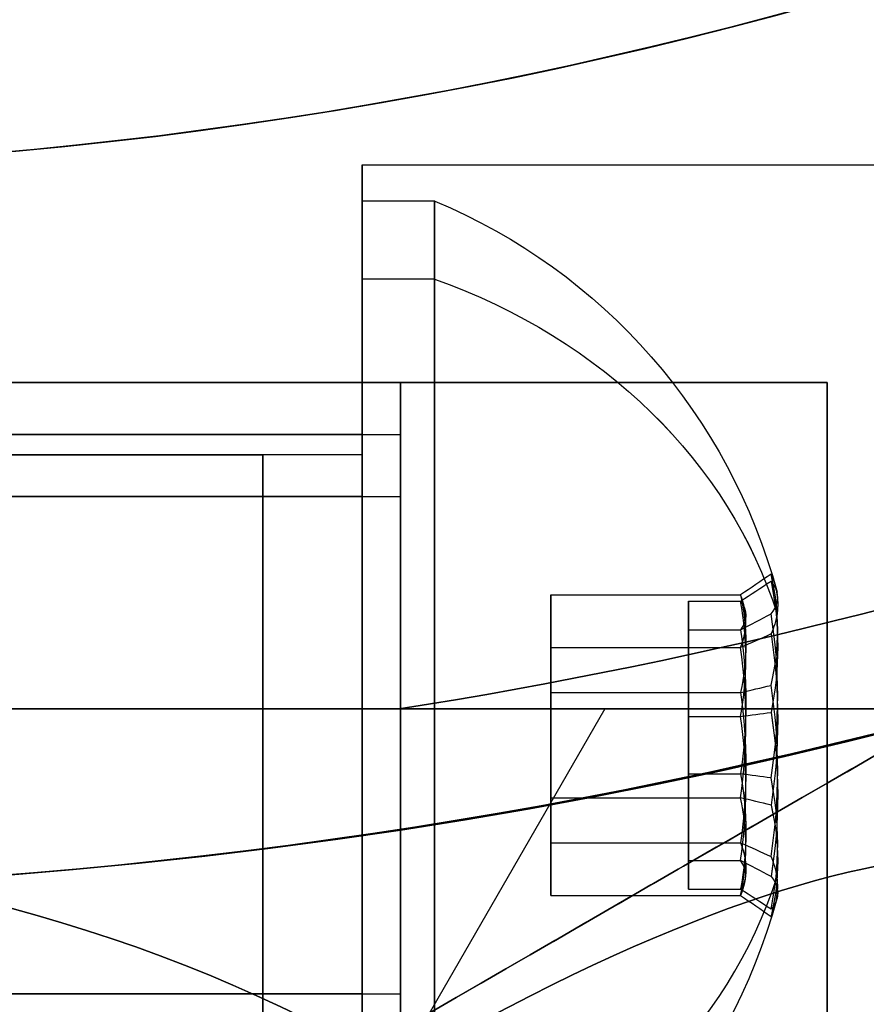
# Model space of a CAD drawing. Units: millimetres. Extents: x 4630 to 15554, y 3421 to 15725.
# Drawn here: x 7715 to 7727, y 9453 to 9467 of the extents above; entities that cross this region are included whole.
import ezdxf

# ---------------------------------------------------------------- set-up
doc = ezdxf.new("R2010")
doc.units = ezdxf.units.MM
doc.layers.add('Dimensions', color=7, linetype='Continuous')
doc.styles.get("Standard").update_dxf_attribs({"font": 'arial.ttf'})
doc.dimstyles.new('Leikkiset keinu', dxfattribs={"dimtxt": 150, "dimasz": 2.5, "dimexe": 0.06, "dimexo": 0.625, "dimtad": 0, "dimtih": 1, "dimtoh": 1, "dimdec": 0, "dimtxsty": 'Standard', "dimcen": 2.5, "dimadec": 0, "dimazin": 0, "dimtfac": 1, "dimtmove": 0, "dimatfit": 3, "dimfxl": 1, "dimarcsym": 0})

# ---------------------------------------------------------------- blocks, each defined once
blk = doc.blocks.new('*D47')
at = {"layer": 'Defpoints', "color": 0, "transparency": 16777216}
for p in [(6129.619, 10421.782), (6129.619, 9537.227, 572.227), (12041.644, 7368.655, 2127.264)]:
    blk.add_point(p, dxfattribs=at)
at = {"layer": 'Dimensions', "color": 0, "lineweight": -2, "transparency": 16777216}
for p, q in [((6129.619, 9537.852), (6129.619, 10421.842)), ((6132.119, 10421.782), (8861.797, 10421.782)), ((12039.144, 10421.782), (9309.466, 10421.782)), ((12041.644, 7369.28), (12041.644, 10421.842))]:
    blk.add_line(p, q, dxfattribs=at)
at = {"layer": 'Dimensions', "color": 0, "transparency": 16777216}
for points in [[(6132.119, 10422.198), (6132.119, 10421.365), (6129.619, 10421.782)], [(12039.144, 10422.198), (12039.144, 10421.365), (12041.644, 10421.782)]]:
    blk.add_solid(points, dxfattribs=at)
at = {"layer": 'Dimensions', "color": 0, "transparency": 16777216, "insert": (9085.631, 10421.782), "char_height": 150, "attachment_point": 5}
blk.add_mtext('5912', dxfattribs=at)

msp = doc.modelspace()

# ---------------------------------------------------------------- linework, layer by layer
for p, q in [((7720.055, 9464.791, 731.166), (7751.232, 9464.791, 731.166)), ((7720.055, 9464.791, 691.166), (7751.232, 9464.791, 691.166)), ((7720.055, 9464.791, 731.166), (7751.232, 9464.791, 731.166)), ((7720.055, 9464.791, 691.166), (7751.232, 9464.791, 691.166)), ((7720.055, 9464.791, 1337.035), (7751.232, 9464.791, 1337.035)), ((7720.055, 9464.791, 1377.035), (7751.232, 9464.791, 1377.035)), ((7720.055, 9464.791, 1377.035), (7751.232, 9464.791, 1377.035)), ((7720.055, 9464.791, 1337.035), (7751.232, 9464.791, 1337.035)), ((7721.055, 9464.291, 1377.035), (7720.055, 9464.291, 1377.035)), ((7721.055, 9464.291, 1377.035), (7720.055, 9464.291, 1377.035)), ((7721.055, 9464.291, 1337.035), (7720.055, 9464.291, 1337.035)), ((7721.055, 9464.291, 1337.035), (7720.055, 9464.291, 1337.035)), ((7721.055, 9463.216, 727.297), (7720.055, 9463.216, 727.297)), ((7721.055, 9463.216, 727.297), (7720.055, 9463.216, 727.297)), ((7721.055, 9463.216, 687.297), (7720.055, 9463.216, 687.297)), ((7721.055, 9463.216, 687.297), (7720.055, 9463.216, 687.297)), ((7720.055, 9461.791, 691.166), (7709.619, 9461.791, 691.166)), ((7720.055, 9461.791, 731.166), (7709.619, 9461.791, 731.166)), ((7720.055, 9461.791, 691.166), (7709.619, 9461.791, 691.166)), ((7720.055, 9461.791, 731.166), (7709.619, 9461.791, 731.166)), ((7709.619, 9461.791, 1337.035), (7720.055, 9461.791, 1337.035)), ((7709.619, 9461.791, 1377.035), (7720.055, 9461.791, 1377.035)), ((7709.619, 9461.791, 1377.035), (7720.055, 9461.791, 1377.035)), ((7709.619, 9461.791, 1337.035), (7720.055, 9461.791, 1337.035)), ((7726.469, 9461.791, 1236.717), (7726.469, 8091.791, 1236.717)), ((7726.469, 9428.446, 1236.717), (7726.469, 9461.791, 1236.717)), ((7726.469, 9428.446, 1236.717), (7726.469, 9461.791, 1236.717)), ((7720.055, 9461.074, 728.587), (7698.655, 9461.074, 728.587)), ((7720.055, 9461.074, 728.587), (7698.655, 9461.074, 728.587)), ((7720.055, 9461.074, 688.587), (7698.655, 9461.074, 688.587)), ((7720.055, 9461.074, 688.587), (7698.655, 9461.074, 688.587)), ((7699.183, 9461.075, 1339.613), (7720.583, 9461.075, 1339.613)), ((7699.183, 9461.075, 1339.613), (7720.583, 9461.075, 1339.613)), ((7699.183, 9461.075, 1379.613), (7720.583, 9461.075, 1379.613)), ((7699.183, 9461.075, 1379.613), (7720.583, 9461.075, 1379.613)), ((7699.183, 9460.791, 731.166), (7718.683, 9460.791, 731.166)), ((7699.183, 9460.791, 731.166), (7718.683, 9460.791, 731.166)), ((7699.183, 9460.791, 691.166), (7718.683, 9460.791, 691.166)), ((7699.183, 9460.791, 691.166), (7718.683, 9460.791, 691.166)), ((7720.055, 9460.791, 1377.035), (7700.555, 9460.791, 1377.035)), ((7720.055, 9460.791, 1377.035), (7700.555, 9460.791, 1377.035)), ((7720.055, 9460.791, 1337.035), (7700.555, 9460.791, 1337.035)), ((7720.055, 9460.791, 1337.035), (7700.555, 9460.791, 1337.035)), ((7720.055, 9460.218, 729.103), (7698.655, 9460.218, 729.103)), ((7720.055, 9460.218, 729.103), (7698.655, 9460.218, 729.103)), ((7720.055, 9460.218, 689.103), (7698.655, 9460.218, 689.103)), ((7720.055, 9460.218, 689.103), (7698.655, 9460.218, 689.103)), ((7699.183, 9460.218, 1339.098), (7720.583, 9460.218, 1339.098)), ((7699.183, 9460.218, 1339.098), (7720.583, 9460.218, 1339.098)), ((7699.183, 9460.218, 1379.098), (7720.583, 9460.218, 1379.098)), ((7699.183, 9460.218, 1379.098), (7720.583, 9460.218, 1379.098)), ((7698.673, 9457.291, 1209.217), (7720.565, 9457.291, 1209.217)), ((7720.055, 9453.364, 733.229), (7698.655, 9453.364, 733.229)), ((7720.055, 9453.364, 733.229), (7698.655, 9453.364, 733.229)), ((7720.055, 9453.364, 693.229), (7698.655, 9453.364, 693.229)), ((7720.055, 9453.364, 693.229), (7698.655, 9453.364, 693.229)), ((7699.183, 9453.364, 1334.972), (7720.583, 9453.364, 1334.972)), ((7699.183, 9453.364, 1334.972), (7720.583, 9453.364, 1334.972)), ((7699.183, 9453.364, 1374.972), (7720.583, 9453.364, 1374.972)), ((7699.183, 9453.364, 1374.972), (7720.583, 9453.364, 1374.972))]:
    msp.add_line(p, q)
at = {"extrusion": (-3.61284e-08, -0.938637, 0.344906)}
for p, q in [((7722.655, 9458.862, 731.524), (7725.273, 9458.862, 731.524)), ((7722.655, 9458.862, 731.524), (7722.655, 9458.137, 729.551)), ((7722.655, 9458.862, 691.524), (7725.273, 9458.862, 691.524)), ((7722.655, 9458.862, 691.524), (7722.655, 9458.137, 689.551)), ((7722.655, 9458.137, 729.551), (7725.273, 9458.137, 729.551)), ((7722.655, 9458.137, 689.551), (7725.273, 9458.137, 689.551))]:
    msp.add_line(p, q, dxfattribs=at)
at = {"extrusion": (-2.95612e-08, -0.768016, -0.64043)}
for p, q in [((7722.655, 9458.862, 731.524), (7725.273, 9458.862, 731.524)), ((7722.655, 9457.516, 733.139), (7722.655, 9458.862, 731.524)), ((7722.655, 9458.862, 691.524), (7725.273, 9458.862, 691.524)), ((7722.655, 9457.516, 693.139), (7722.655, 9458.862, 691.524)), ((7722.655, 9457.516, 733.139), (7725.273, 9457.516, 733.139)), ((7722.655, 9457.516, 693.139), (7725.273, 9457.516, 693.139))]:
    msp.add_line(p, q, dxfattribs=at)
at = {"extrusion": (1, -3.84903e-08, -2.88643e-15)}
for p, q in [((7722.655, 9458.862, 731.524), (7722.655, 9458.137, 729.551)), ((7722.655, 9457.516, 733.139), (7722.655, 9458.862, 731.524)), ((7722.655, 9458.862, 691.524), (7722.655, 9458.137, 689.551)), ((7722.655, 9457.516, 693.139), (7722.655, 9458.862, 691.524)), ((7722.655, 9458.137, 729.551), (7722.655, 9456.066, 729.193)), ((7722.655, 9458.137, 689.551), (7722.655, 9456.066, 689.193)), ((7722.655, 9455.445, 732.78), (7722.655, 9457.516, 733.139)), ((7722.655, 9455.445, 692.78), (7722.655, 9457.516, 693.139)), ((7722.655, 9456.066, 729.193), (7722.655, 9454.72, 730.807)), ((7722.655, 9456.066, 689.193), (7722.655, 9454.72, 690.807)), ((7722.655, 9454.72, 730.807), (7722.655, 9455.445, 732.78)), ((7722.655, 9454.72, 690.807), (7722.655, 9455.445, 692.78))]:
    msp.add_line(p, q, dxfattribs=at)
at = {"extrusion": (-3.77995e-08, -0.982051, -0.188613)}
for p, q in [((7724.555, 9458.777, 1376.346), (7725.273, 9458.777, 1376.346)), ((7724.555, 9458.38, 1378.41), (7724.555, 9458.777, 1376.346)), ((7724.555, 9458.777, 1336.346), (7725.273, 9458.777, 1336.346)), ((7724.555, 9458.38, 1338.41), (7724.555, 9458.777, 1336.346)), ((7724.555, 9458.38, 1378.41), (7725.273, 9458.38, 1378.41)), ((7724.555, 9458.38, 1338.41), (7725.273, 9458.38, 1338.41))]:
    msp.add_line(p, q, dxfattribs=at)
at = {"extrusion": (-2.51869e-08, -0.65437, 0.756175)}
for p, q in [((7724.555, 9458.777, 1376.346), (7725.273, 9458.777, 1376.346)), ((7724.555, 9458.777, 1376.346), (7724.555, 9457.187, 1374.97)), ((7724.555, 9458.777, 1336.346), (7725.273, 9458.777, 1336.346)), ((7724.555, 9458.777, 1336.346), (7724.555, 9457.187, 1334.97)), ((7724.555, 9457.187, 1374.97), (7725.273, 9457.187, 1374.97)), ((7724.555, 9457.187, 1334.97), (7725.273, 9457.187, 1334.97))]:
    msp.add_line(p, q, dxfattribs=at)
at = {"extrusion": (1, -3.84903e-08, 1.94921e-15)}
for p, q in [((7724.555, 9458.777, 1376.346), (7724.555, 9457.187, 1374.97)), ((7724.555, 9458.38, 1378.41), (7724.555, 9458.777, 1376.346)), ((7724.555, 9458.777, 1336.346), (7724.555, 9457.187, 1334.97)), ((7724.555, 9458.38, 1338.41), (7724.555, 9458.777, 1336.346)), ((7724.555, 9456.394, 1379.099), (7724.555, 9458.38, 1378.41)), ((7724.555, 9456.394, 1339.099), (7724.555, 9458.38, 1338.41)), ((7724.555, 9457.187, 1374.97), (7724.555, 9455.201, 1375.659)), ((7724.555, 9457.187, 1334.97), (7724.555, 9455.201, 1335.659)), ((7724.555, 9454.805, 1377.723), (7724.555, 9456.394, 1379.099)), ((7724.555, 9454.805, 1337.723), (7724.555, 9456.394, 1339.099)), ((7724.555, 9455.201, 1375.659), (7724.555, 9454.805, 1377.723)), ((7724.555, 9455.201, 1335.659), (7724.555, 9454.805, 1337.723))]:
    msp.add_line(p, q, dxfattribs=at)
at = {"extrusion": (-1.26126e-08, -0.327682, -0.944788)}
for p, q in [((7724.555, 9458.38, 1378.41), (7725.273, 9458.38, 1378.41)), ((7724.555, 9456.394, 1379.099), (7724.555, 9458.38, 1378.41)), ((7724.555, 9458.38, 1338.41), (7725.273, 9458.38, 1338.41)), ((7724.555, 9456.394, 1339.099), (7724.555, 9458.38, 1338.41)), ((7724.555, 9456.394, 1379.099), (7725.273, 9456.394, 1379.099)), ((7724.555, 9456.394, 1339.099), (7725.273, 9456.394, 1339.099))]:
    msp.add_line(p, q, dxfattribs=at)
at = {"extrusion": (-6.56725e-09, -0.170621, 0.985337)}
for p, q in [((7722.655, 9458.137, 729.551), (7725.273, 9458.137, 729.551)), ((7722.655, 9458.137, 729.551), (7722.655, 9456.066, 729.193)), ((7722.655, 9458.137, 689.551), (7725.273, 9458.137, 689.551)), ((7722.655, 9458.137, 689.551), (7722.655, 9456.066, 689.193)), ((7722.655, 9456.066, 729.193), (7725.273, 9456.066, 729.193)), ((7722.655, 9456.066, 689.193), (7725.273, 9456.066, 689.193))]:
    msp.add_line(p, q, dxfattribs=at)
at = {"extrusion": (6.56725e-09, 0.170621, -0.985337)}
for p, q in [((7722.655, 9457.516, 733.139), (7725.273, 9457.516, 733.139)), ((7722.655, 9455.445, 732.78), (7722.655, 9457.516, 733.139)), ((7722.655, 9457.516, 693.139), (7725.273, 9457.516, 693.139)), ((7722.655, 9455.445, 692.78), (7722.655, 9457.516, 693.139)), ((7722.655, 9455.445, 732.78), (7725.273, 9455.445, 732.78)), ((7722.655, 9455.445, 692.78), (7725.273, 9455.445, 692.78))]:
    msp.add_line(p, q, dxfattribs=at)
at = {"extrusion": (2.72168e-08, 0.707107, 0.707107)}
for q in [(7695.838, 9457.291, 1212.848), (7720.544, 9452.344, 1217.795)]:
    msp.add_line((7723.4, 9457.291, 1212.848), q, dxfattribs=at)
at = {"extrusion": (2.72168e-08, 0.707107, -0.707107)}
for p, q in [((7695.838, 9457.291, 1260.587), (7723.4, 9457.291, 1260.587)), ((7723.4, 9457.291, 1260.587), (7720.544, 9452.344, 1255.64))]:
    msp.add_line(p, q, dxfattribs=at)
at = {"extrusion": (3.84903e-08, 1, -1.97512e-16)}
for p, q in [((7695.838, 9457.291, 1260.587), (7723.4, 9457.291, 1260.587)), ((7723.4, 9457.291, 1212.848), (7695.838, 9457.291, 1212.848)), ((7698.673, 9457.291, 1209.217), (7720.565, 9457.291, 1209.217)), ((7720.565, 9457.291, 1264.217), (7698.673, 9457.291, 1264.217)), ((7737.181, 9457.291, 1236.717), (7723.4, 9457.291, 1212.848)), ((7723.4, 9457.291, 1260.587), (7737.181, 9457.291, 1236.717))]:
    msp.add_line(p, q, dxfattribs=at)
at = {"extrusion": (7.91007e-16, -1.97512e-16, -1)}
msp.add_line((7720.565, 9457.291, 1264.217), (7698.673, 9457.291, 1264.217), dxfattribs=at)
at = {"extrusion": (-0.612372, 0.707107, -0.353553)}
for q in [(7720.544, 9452.344, 1255.64), (7737.181, 9457.291, 1236.717)]:
    msp.add_line((7723.4, 9457.291, 1260.587), q, dxfattribs=at)
at = {"extrusion": (-0.612372, 0.707107, 0.353553)}
for p, q in [((7723.4, 9457.291, 1212.848), (7720.544, 9452.344, 1217.795)), ((7737.181, 9457.291, 1236.717), (7723.4, 9457.291, 1212.848))]:
    msp.add_line(p, q, dxfattribs=at)
at = {"extrusion": (1.26126e-08, 0.327682, 0.944788)}
for p, q in [((7724.555, 9457.187, 1374.97), (7725.273, 9457.187, 1374.97)), ((7724.555, 9457.187, 1374.97), (7724.555, 9455.201, 1375.659)), ((7724.555, 9457.187, 1334.97), (7725.273, 9457.187, 1334.97)), ((7724.555, 9457.187, 1334.97), (7724.555, 9455.201, 1335.659)), ((7724.555, 9455.201, 1375.659), (7725.273, 9455.201, 1375.659)), ((7724.555, 9455.201, 1335.659), (7725.273, 9455.201, 1335.659))]:
    msp.add_line(p, q, dxfattribs=at)
at = {"extrusion": (2.51869e-08, 0.65437, -0.756175)}
for p, q in [((7724.555, 9456.394, 1379.099), (7725.273, 9456.394, 1379.099)), ((7724.555, 9454.805, 1377.723), (7724.555, 9456.394, 1379.099)), ((7724.555, 9456.394, 1339.099), (7725.273, 9456.394, 1339.099)), ((7724.555, 9454.805, 1337.723), (7724.555, 9456.394, 1339.099)), ((7724.555, 9454.805, 1377.723), (7725.273, 9454.805, 1377.723)), ((7724.555, 9454.805, 1337.723), (7725.273, 9454.805, 1337.723))]:
    msp.add_line(p, q, dxfattribs=at)
at = {"extrusion": (2.95612e-08, 0.768016, 0.64043)}
for p, q in [((7722.655, 9456.066, 729.193), (7725.273, 9456.066, 729.193)), ((7722.655, 9456.066, 729.193), (7722.655, 9454.72, 730.807)), ((7722.655, 9456.066, 689.193), (7725.273, 9456.066, 689.193)), ((7722.655, 9456.066, 689.193), (7722.655, 9454.72, 690.807)), ((7722.655, 9454.72, 730.807), (7725.273, 9454.72, 730.807)), ((7722.655, 9454.72, 690.807), (7725.273, 9454.72, 690.807))]:
    msp.add_line(p, q, dxfattribs=at)
at = {"extrusion": (3.61284e-08, 0.938637, -0.344906)}
for p, q in [((7722.655, 9455.445, 732.78), (7725.273, 9455.445, 732.78)), ((7722.655, 9454.72, 730.807), (7722.655, 9455.445, 732.78)), ((7722.655, 9455.445, 692.78), (7725.273, 9455.445, 692.78)), ((7722.655, 9454.72, 690.807), (7722.655, 9455.445, 692.78)), ((7722.655, 9454.72, 730.807), (7725.273, 9454.72, 730.807)), ((7722.655, 9454.72, 690.807), (7725.273, 9454.72, 690.807))]:
    msp.add_line(p, q, dxfattribs=at)
at = {"extrusion": (3.77995e-08, 0.982051, 0.188613)}
for p, q in [((7724.555, 9455.201, 1375.659), (7725.273, 9455.201, 1375.659)), ((7724.555, 9455.201, 1375.659), (7724.555, 9454.805, 1377.723)), ((7724.555, 9455.201, 1335.659), (7725.273, 9455.201, 1335.659)), ((7724.555, 9455.201, 1335.659), (7724.555, 9454.805, 1337.723)), ((7724.555, 9454.805, 1377.723), (7725.273, 9454.805, 1377.723)), ((7724.555, 9454.805, 1337.723), (7725.273, 9454.805, 1337.723))]:
    msp.add_line(p, q, dxfattribs=at)
for centre, radius, start, end in [((7709.619, 9526.791, 743.666), 72, 300, 90), ((7709.619, 9526.791, 678.666), 72, 300, 90), ((7709.619, 9526.791, 743.666), 72, 300, 90), ((7709.619, 9526.791, 1389.535), 72, 270, 90), ((7709.619, 9526.791, 1324.535), 72, 270, 90), ((7709.619, 9526.791, 1389.535), 72, 270, 90), ((7709.619, 9526.791, 1269.217), 72, 180, 360), ((7709.619, 9526.791, 1204.217), 72, 180, 360), ((7709.619, 9526.791, 1269.217), 72, 180, 360), ((7709.619, 9526.791, 1209.217), 62.071, 196.92799, 343.07219), ((7709.619, 9526.791, 1209.217), 62.071, 196.92799, 343.07219), ((7709.619, 9526.791, 1264.217), 70.357, 278.95043, 321.04956), ((7709.619, 9526.791, 1209.217), 70.357, 278.95043, 321.04956), ((7709.619, 9526.791, 1209.217), 70.357, 278.95043, 321.04956), ((7709.619, 9526.791, 678.666), 72, 270, 300), ((7709.619, 9526.791, 743.666), 72, 270, 300), ((7709.619, 9526.791, 743.666), 72, 270, 300), ((7717.93, 9456.791, 1377.035), 8.125, 292.6199, 344.9418), ((7717.93, 9456.791, 1377.035), 8.125, 292.6199, 344.9418), ((7717.93, 9456.791, 1337.035), 8.125, 292.6199, 344.9418), ((7717.93, 9456.791, 1337.035), 8.125, 292.6199, 344.9418)]:
    msp.add_arc(centre, radius, start, end)
at = {"extrusion": (-1.06538e-16, 5.07352e-16, -1)}
for start, end in [(90, 240), (240, 270)]:
    msp.add_arc((-7709.619, 9526.791, -678.666), 72, start, end, dxfattribs=at)
at = {"extrusion": (7.90513e-16, -2.36102e-16, -1)}
msp.add_arc((-7709.619, 9526.791, -1324.535), 72, 90, 270, dxfattribs=at)
at = {"extrusion": (7.91007e-16, -1.97512e-16, -1)}
for centre, radius, start, end in [((-7709.619, 9526.791, -1204.217), 72, 180, 0), ((-7709.619, 9526.791, -1269.217), 60, 180, 330), ((-7709.619, 9526.791, -1207.217), 57, 180, 330), ((-7709.619, 9526.791, -1214.288), 57, 180, 330), ((-7709.619, 9526.791, -1214.288), 57, 180, 330), ((-7709.619, 9526.791, -1207.217), 57, 180, 330), ((-7709.619, 9526.791, -1264.217), 62.071, 196.92781, 330), ((-7709.619, 9526.791, -1264.217), 62.071, 196.92781, 330), ((-7709.619, 9526.791, -1264.217), 70.357, 218.95044, 261.04957)]:
    msp.add_arc(centre, radius, start, end, dxfattribs=at)
at = {"extrusion": (1, -3.84903e-08, -1.47111e-15)}
for centre, radius, start, end in [((9456.791, 731.166, 7720.054), 7.5, 328.9521, 148.9521), ((9456.791, 691.166, 7720.054), 7.5, 328.9521, 148.9521), ((9456.791, 731.166, 7721.054), 7.5, 328.9521, 148.9521), ((9456.791, 731.166, 7721.054), 7.5, 328.9521, 148.9521), ((9456.791, 691.166, 7721.054), 7.5, 328.9521, 148.9521), ((9456.791, 691.166, 7721.054), 7.5, 328.9521, 148.9521), ((9456.791, 731.166, 7720.054), 7.5, 148.9521, 328.9521), ((9456.791, 691.166, 7720.054), 7.5, 148.9521, 328.9521), ((9456.791, 731.166, 7721.054), 7.5, 148.9521, 328.9521), ((9456.791, 731.166, 7721.054), 7.5, 148.9521, 328.9521), ((9456.791, 691.166, 7721.054), 7.5, 148.9521, 328.9521), ((9456.791, 691.166, 7721.054), 7.5, 148.9521, 328.9521), ((9456.791, 731.166, 7720.054), 5, 328.9521, 148.9521), ((9456.791, 691.166, 7720.054), 5, 328.9521, 148.9521), ((9456.791, 731.166, 7720.054), 4, 328.9521, 148.9521), ((9456.791, 691.166, 7720.054), 4, 328.9521, 148.9521), ((9456.791, 731.166, 7720.054), 5, 148.9521, 328.9521), ((9456.791, 691.166, 7720.054), 5, 148.9521, 328.9521), ((9456.791, 731.166, 7720.054), 4, 148.9521, 328.9521), ((9456.791, 691.166, 7720.054), 4, 148.9521, 328.9521)]:
    msp.add_arc(centre, radius, start, end, dxfattribs=at)
at = {"extrusion": (-1, 3.84903e-08, 1.47111e-15)}
for centre, radius, start, end in [((-9456.791, 731.166, -7720.054), 7.5, 31.0479, 211.0479), ((-9456.791, 691.166, -7720.054), 7.5, 31.0479, 211.0479), ((-9456.791, 731.166, -7720.054), 7.5, 211.0479, 31.0479), ((-9456.791, 691.166, -7720.054), 7.5, 211.0479, 31.0479), ((-9456.791, 731.166, -7720.054), 5, 31.0479, 211.0479), ((-9456.791, 691.166, -7720.054), 5, 31.0479, 211.0479), ((-9456.791, 731.166, -7720.054), 4, 31.0479, 211.0479), ((-9456.791, 691.166, -7720.054), 4, 31.0479, 211.0479), ((-9456.791, 731.166, -7720.054), 5, 211.0479, 31.0479), ((-9456.791, 691.166, -7720.054), 5, 211.0479, 31.0479), ((-9456.791, 731.166, -7720.054), 4, 211.0479, 31.0479), ((-9456.791, 691.166, -7720.054), 4, 211.0479, 31.0479)]:
    msp.add_arc(centre, radius, start, end, dxfattribs=at)
at = {"extrusion": (1, -3.84903e-08, -7.61031e-16)}
for centre, radius, start, end in [((9456.791, 731.166, 7720.054), 8, 180, 0), ((9456.791, 691.166, 7720.054), 8, 180, 0), ((9456.791, 731.166, 7720.054), 8, 0, 180), ((9456.791, 731.166, 7720.054), 8, 180, 0), ((9456.791, 731.166, 7720.054), 8, 0, 180), ((9456.791, 691.166, 7720.054), 8, 0, 180), ((9456.791, 691.166, 7720.054), 8, 180, 0), ((9456.791, 691.166, 7720.054), 8, 0, 180), ((9456.791, 731.166, 7720.054), 5, 180, 360), ((9456.791, 731.166, 7720.054), 5, 360, 180), ((9456.791, 691.166, 7720.054), 5, 180, 360), ((9456.791, 691.166, 7720.054), 5, 360, 180)]:
    msp.add_arc(centre, radius, start, end, dxfattribs=at)
at = {"extrusion": (1, -3.84903e-08, 7.90513e-16)}
for centre, radius, start, end in [((9456.791, 1337.035, 7720.054), 8, 0, 180), ((9456.791, 1377.035, 7720.054), 8, 0, 180), ((9456.791, 1377.035, 7720.054), 8, 180, 0), ((9456.791, 1377.035, 7720.054), 8, 180, 0), ((9456.791, 1377.035, 7720.054), 8, 0, 180), ((9456.791, 1337.035, 7720.054), 8, 180, 0), ((9456.791, 1337.035, 7720.054), 8, 180, 0), ((9456.791, 1337.035, 7720.054), 8, 0, 180), ((9456.791, 1337.035, 7720.054), 5, 0, 180), ((9456.791, 1377.035, 7720.054), 5, 0, 180), ((9456.791, 1377.035, 7720.054), 5, 180, 0), ((9456.791, 1377.035, 7720.054), 5, 0, 180), ((9456.791, 1377.035, 7720.054), 5, 180, 0), ((9456.791, 1337.035, 7720.054), 5, 180, 0), ((9456.791, 1337.035, 7720.054), 5, 0, 180), ((9456.791, 1337.035, 7720.054), 5, 180, 0)]:
    msp.add_arc(centre, radius, start, end, dxfattribs=at)
at = {"extrusion": (1, -3.84903e-08, 1.94921e-15)}
for centre, radius, start, end in [((9456.791, 1377.035, 7720.054), 7.5, 180, 0), ((9456.791, 1377.035, 7720.054), 7.5, 0, 180), ((9456.791, 1337.035, 7720.054), 7.5, 180, 0), ((9456.791, 1337.035, 7720.054), 7.5, 0, 180), ((9456.791, 1377.035, 7721.054), 7.5, 180, 0), ((9456.791, 1377.035, 7721.054), 7.5, 180, 0), ((9456.791, 1377.035, 7721.054), 7.5, 0, 180), ((9456.791, 1377.035, 7721.054), 7.5, 0, 180), ((9456.791, 1337.035, 7721.054), 7.5, 180, 0), ((9456.791, 1337.035, 7721.054), 7.5, 180, 0), ((9456.791, 1337.035, 7721.054), 7.5, 0, 180), ((9456.791, 1337.035, 7721.054), 7.5, 0, 180), ((9456.791, 1377.035, 7720.054), 4, 180, 360), ((9456.791, 1377.035, 7720.054), 4, 360, 180), ((9456.791, 1337.035, 7720.054), 4, 180, 360), ((9456.791, 1337.035, 7720.054), 4, 360, 180)]:
    msp.add_arc(centre, radius, start, end, dxfattribs=at)
at = {"extrusion": (-1, 3.84903e-08, -1.94921e-15)}
for centre, radius, start, end in [((-9456.791, 1377.035, -7720.054), 7.5, 0, 180), ((-9456.791, 1377.035, -7720.054), 7.5, 180, 0), ((-9456.791, 1337.035, -7720.054), 7.5, 0, 180), ((-9456.791, 1337.035, -7720.054), 7.5, 180, 0), ((-9456.791, 1377.035, -7720.054), 4, 0, 180), ((-9456.791, 1377.035, -7720.054), 4, 180, 360), ((-9456.791, 1337.035, -7720.054), 4, 0, 180), ((-9456.791, 1337.035, -7720.054), 4, 180, 360)]:
    msp.add_arc(centre, radius, start, end, dxfattribs=at)
at = {"extrusion": (1.94921e-15, -2.35769e-16, -1)}
for centre in [(-7717.93, 9456.791, -1377.035), (-7717.93, 9456.791, -1377.035), (-7717.93, 9456.791, -1337.035), (-7717.93, 9456.791, -1337.035)]:
    msp.add_arc(centre, 8.125, 112.6199, 164.9419, dxfattribs=at)
at = {"extrusion": (-1.98516e-08, -0.515755, -0.856736)}
for centre in [(7717.929, -7724.871, -5503.805), (7717.929, -7724.871, -5503.805), (7717.929, -7745.501, -5469.535), (7717.929, -7745.501, -5469.535)]:
    msp.add_arc(centre, 8.125, 292.6199, 344.9419, dxfattribs=at)
at = {"extrusion": (1, -3.84903e-08, 1.80747e-15)}
for centre, radius, start, end in [((9456.791, 1337.035, 7720.583), 5, 211.0479, 31.0479), ((9456.791, 1377.035, 7720.583), 5, 211.0479, 31.0479), ((9456.791, 1337.035, 7720.583), 5, 31.0479, 211.0479), ((9456.791, 1377.035, 7720.583), 5, 31.0479, 211.0479), ((9456.791, 1337.035, 7720.583), 4, 211.0479, 31.0479), ((9456.791, 1377.035, 7720.583), 4, 211.0479, 31.0479), ((9456.791, 1337.035, 7720.583), 4, 31.0479, 211.0479), ((9456.791, 1377.035, 7720.583), 4, 31.0479, 211.0479)]:
    msp.add_arc(centre, radius, start, end, dxfattribs=at)
at = {"extrusion": (-1, 3.84903e-08, -1.80747e-15)}
for centre, radius, start, end in [((-9456.791, 1337.035, -7720.583), 5, 148.9521, 328.9521), ((-9456.791, 1377.035, -7720.583), 5, 148.9521, 328.9521), ((-9456.791, 1337.035, -7720.583), 5, 328.9521, 148.9521), ((-9456.791, 1377.035, -7720.583), 5, 328.9521, 148.9521), ((-9456.791, 1337.035, -7720.583), 4, 148.9521, 328.9521), ((-9456.791, 1377.035, -7720.583), 4, 148.9521, 328.9521), ((-9456.791, 1337.035, -7720.583), 4, 328.9521, 148.9521), ((-9456.791, 1377.035, -7720.583), 4, 328.9521, 148.9521)]:
    msp.add_arc(centre, radius, start, end, dxfattribs=at)
at = {"extrusion": (3.84903e-08, 1, -6.81891e-16)}
for radius, start, end in [(16.85, 180, 0), (16.85, 0, 180), (16.85, 180, 0), (15.35, 180, 0), (15.35, 0, 180)]:
    msp.add_arc((-7709.618, 1236.717, 9461.791), radius, start, end, dxfattribs=at)
at = {"extrusion": (-3.84903e-08, -1, 5.81509e-17)}
for start, end in [(0, 180), (180, 0), (0, 180), (180, 0)]:
    msp.add_arc((7709.618, 1236.717, -9461.791), 16.85, start, end, dxfattribs=at)
at = {"extrusion": (-1, 3.84903e-08, 7.61031e-16)}
for centre, start, end in [((-9456.791, 691.166, -7720.054), 360, 180), ((-9456.791, 731.166, -7720.054), 360, 180), ((-9456.791, 691.166, -7720.054), 180, 360), ((-9456.791, 731.166, -7720.054), 180, 360)]:
    msp.add_arc(centre, 5, start, end, dxfattribs=at)
at = {"extrusion": (-1, 3.84903e-08, 1.61285e-15)}
for centre, start, end in [((-9456.791, 731.166, -7718.683), 180, 360), ((-9456.791, 731.166, -7718.683), 360, 180), ((-9456.791, 691.166, -7718.683), 180, 360), ((-9456.791, 691.166, -7718.683), 360, 180)]:
    msp.add_arc(centre, 4, start, end, dxfattribs=at)
at = {"extrusion": (1, -3.84903e-08, -1.61285e-15)}
for centre, start, end in [((9456.791, 731.166, 7718.683), 360, 180), ((9456.791, 731.166, 7718.683), 180, 360), ((9456.791, 691.166, 7718.683), 360, 180), ((9456.791, 691.166, 7718.683), 180, 360)]:
    msp.add_arc(centre, 4, start, end, dxfattribs=at)
at = {"extrusion": (2.95612e-08, 0.768016, 0.64043)}
for centre, radius, start, end in [((-7717.929, -5494.87, 7733.302), 7.856, 171.2372, 188.7628), ((-7717.929, -5494.87, 7733.302), 7.856, 171.2372, 188.7628), ((-7717.929, -5525.591, 7707.685), 7.856, 171.2372, 188.7628), ((-7717.929, -5525.591, 7707.685), 7.856, 171.2372, 188.7628), ((-7717.929, -5494.87, 7729.409), 7.418, 171.8556, 188.1444), ((-7717.929, -5494.87, 7729.409), 7.418, 171.8556, 188.1444), ((-7717.929, -5525.591, 7703.792), 7.418, 171.8556, 188.1444), ((-7717.929, -5525.591, 7703.792), 7.418, 171.8556, 188.1444)]:
    msp.add_arc(centre, radius, start, end, dxfattribs=at)
at = {"extrusion": (3.61284e-08, 0.938637, -0.344906)}
for centre, radius, start, end in [((-7717.929, 3948.006, 8626.385), 7.856, 171.2372, 182.9049), ((-7717.929, 3948.006, 8626.385), 7.856, 171.2372, 182.9049), ((-7717.929, 3910.46, 8640.181), 7.856, 171.2372, 182.9049), ((-7717.929, 3910.46, 8640.181), 7.856, 171.2372, 182.9049), ((-7717.929, 3948.006, 8626.385), 7.856, 182.9049, 188.7628), ((-7717.929, 3948.006, 8626.385), 7.856, 182.9049, 188.7628), ((-7717.929, 3910.46, 8640.181), 7.856, 182.9049, 188.7628), ((-7717.929, 3910.46, 8640.181), 7.856, 182.9049, 188.7628), ((-7717.929, 3948.006, 8622.491), 7.418, 171.8556, 188.1444), ((-7717.929, 3948.006, 8622.491), 7.418, 171.8556, 188.1444), ((-7717.929, 3910.46, 8636.288), 7.418, 171.8556, 188.1444), ((-7717.929, 3910.46, 8636.288), 7.418, 171.8556, 188.1444)]:
    msp.add_arc(centre, radius, start, end, dxfattribs=at)
at = {"extrusion": (3.77995e-08, 0.982051, 0.188613)}
for centre, radius, start, end in [((-7717.929, -431.358, 9548.855), 7.856, 182.9049, 188.7628), ((-7717.929, -431.358, 9548.855), 7.856, 182.9049, 188.7628), ((-7717.929, -470.64, 9541.311), 7.856, 182.9049, 188.7628), ((-7717.929, -470.64, 9541.311), 7.856, 182.9049, 188.7628), ((-7717.929, -431.358, 9548.855), 7.856, 171.2372, 182.9049), ((-7717.929, -431.358, 9548.855), 7.856, 171.2372, 182.9049), ((-7717.929, -470.64, 9541.311), 7.856, 171.2372, 182.9049), ((-7717.929, -470.64, 9541.311), 7.856, 171.2372, 182.9049), ((-7717.929, -431.358, 9544.962), 7.418, 171.8556, 188.1444), ((-7717.929, -431.358, 9544.962), 7.418, 171.8556, 188.1444), ((-7717.929, -470.64, 9537.417), 7.418, 171.8556, 188.1444), ((-7717.929, -470.64, 9537.417), 7.418, 171.8556, 188.1444)]:
    msp.add_arc(centre, radius, start, end, dxfattribs=at)
at = {"extrusion": (2.51869e-08, 0.65437, -0.756175)}
for centre, radius, start, end in [((-7717.929, 8052.077, 5149.031), 7.856, 171.2372, 188.7628), ((-7717.929, 8052.077, 5149.031), 7.856, 171.2372, 188.7628), ((-7717.929, 8025.902, 5179.278), 7.856, 171.2372, 188.7628), ((-7717.929, 8025.902, 5179.278), 7.856, 171.2372, 188.7628), ((-7717.929, 8052.077, 5145.138), 7.418, 171.8556, 188.1444), ((-7717.929, 8052.077, 5145.138), 7.418, 171.8556, 188.1444), ((-7717.929, 8025.902, 5175.385), 7.418, 171.8556, 188.1444), ((-7717.929, 8025.902, 5175.385), 7.418, 171.8556, 188.1444)]:
    msp.add_arc(centre, radius, start, end, dxfattribs=at)
at = {"extrusion": (-3.61284e-08, -0.938637, 0.344906)}
for centre, radius, start, end in [((7717.929, 3948.006, -8626.132), 7.418, 351.8556, 8.1444), ((7717.929, 3948.006, -8626.132), 7.418, 351.8556, 8.1444), ((7717.929, 3910.46, -8639.928), 7.418, 351.8556, 8.1444), ((7717.929, 3910.46, -8639.928), 7.418, 351.8556, 8.1444), ((7717.929, 3948.006, -8622.239), 7.856, 2.9049, 8.7628), ((7717.929, 3948.006, -8622.239), 7.856, 2.9049, 8.7628), ((7717.929, 3910.46, -8636.035), 7.856, 2.9049, 8.7628), ((7717.929, 3910.46, -8636.035), 7.856, 2.9049, 8.7628), ((7717.929, 3948.006, -8622.239), 7.856, 351.2372, 2.9049), ((7717.929, 3948.006, -8622.239), 7.856, 351.2372, 2.9049), ((7717.929, 3910.46, -8636.035), 7.856, 351.2372, 2.9049), ((7717.929, 3910.46, -8636.035), 7.856, 351.2372, 2.9049)]:
    msp.add_arc(centre, radius, start, end, dxfattribs=at)
at = {"extrusion": (-2.95612e-08, -0.768016, -0.64043)}
for centre, radius, start, end in [((7717.929, -5494.87, -7733.049), 7.418, 351.8556, 8.1444), ((7717.929, -5494.87, -7733.049), 7.418, 351.8556, 8.1444), ((7717.929, -5525.591, -7707.432), 7.418, 351.8556, 8.1444), ((7717.929, -5525.591, -7707.432), 7.418, 351.8556, 8.1444), ((7717.929, -5494.87, -7729.156), 7.856, 351.2372, 8.7628), ((7717.929, -5494.87, -7729.156), 7.856, 351.2372, 8.7628), ((7717.929, -5525.591, -7703.539), 7.856, 351.2372, 8.7628), ((7717.929, -5525.591, -7703.539), 7.856, 351.2372, 8.7628)]:
    msp.add_arc(centre, radius, start, end, dxfattribs=at)
at = {"extrusion": (-3.77995e-08, -0.982051, -0.188613)}
for centre, radius, start, end in [((7717.929, -431.358, -9548.603), 7.418, 351.8556, 8.1444), ((7717.929, -431.358, -9548.603), 7.418, 351.8556, 8.1444), ((7717.929, -470.64, -9541.058), 7.418, 351.8556, 8.1444), ((7717.929, -470.64, -9541.058), 7.418, 351.8556, 8.1444), ((7717.929, -431.358, -9544.709), 7.856, 351.2372, 2.9049), ((7717.929, -431.358, -9544.709), 7.856, 351.2372, 2.9049), ((7717.929, -470.64, -9537.165), 7.856, 351.2372, 2.9049), ((7717.929, -470.64, -9537.165), 7.856, 351.2372, 2.9049), ((7717.929, -431.358, -9544.709), 7.856, 2.9049, 8.7628), ((7717.929, -431.358, -9544.709), 7.856, 2.9049, 8.7628), ((7717.929, -470.64, -9537.165), 7.856, 2.9049, 8.7628), ((7717.929, -470.64, -9537.165), 7.856, 2.9049, 8.7628)]:
    msp.add_arc(centre, radius, start, end, dxfattribs=at)
at = {"extrusion": (-2.51869e-08, -0.65437, 0.756175)}
for centre, radius, start, end in [((7717.929, 8052.077, -5148.779), 7.418, 351.8556, 8.1444), ((7717.929, 8052.077, -5148.779), 7.418, 351.8556, 8.1444), ((7717.929, 8025.902, -5179.026), 7.418, 351.8556, 8.1444), ((7717.929, 8025.902, -5179.026), 7.418, 351.8556, 8.1444), ((7717.929, 8052.077, -5144.885), 7.856, 351.2372, 8.7628), ((7717.929, 8052.077, -5144.885), 7.856, 351.2372, 8.7628), ((7717.929, 8025.902, -5175.132), 7.856, 351.2372, 8.7628), ((7717.929, 8025.902, -5175.132), 7.856, 351.2372, 8.7628)]:
    msp.add_arc(centre, radius, start, end, dxfattribs=at)
at = {"extrusion": (1.26126e-08, 0.327682, 0.944788)}
for centre, radius, start, end in [((-7717.929, -8483.435, 4401.897), 7.856, 171.2372, 188.7628), ((-7717.929, -8483.435, 4401.897), 7.856, 171.2372, 188.7628), ((-7717.929, -8496.542, 4364.105), 7.856, 171.2372, 188.7628), ((-7717.929, -8496.542, 4364.105), 7.856, 171.2372, 188.7628), ((-7717.929, -8483.435, 4398.004), 7.418, 171.8556, 188.1444), ((-7717.929, -8483.435, 4398.004), 7.418, 171.8556, 188.1444), ((-7717.929, -8496.542, 4360.212), 7.418, 171.8556, 188.1444), ((-7717.929, -8496.542, 4360.212), 7.418, 171.8556, 188.1444)]:
    msp.add_arc(centre, radius, start, end, dxfattribs=at)
at = {"extrusion": (-1.26126e-08, -0.327682, -0.944788)}
for centre, radius, start, end in [((7717.929, -8483.435, -4401.644), 7.418, 351.8556, 8.1444), ((7717.929, -8483.435, -4401.644), 7.418, 351.8556, 8.1444), ((7717.929, -8496.542, -4363.853), 7.418, 351.8556, 8.1444), ((7717.929, -8496.542, -4363.853), 7.418, 351.8556, 8.1444), ((7717.929, -8483.435, -4397.751), 7.856, 351.2372, 8.7628), ((7717.929, -8483.435, -4397.751), 7.856, 351.2372, 8.7628), ((7717.929, -8496.542, -4359.959), 7.856, 351.2372, 8.7628), ((7717.929, -8496.542, -4359.959), 7.856, 351.2372, 8.7628)]:
    msp.add_arc(centre, radius, start, end, dxfattribs=at)
at = {"extrusion": (6.56725e-09, 0.170621, -0.985337)}
for centre, radius, start, end in [((-7717.929, 9442.876, 895.156), 7.856, 171.2372, 188.7628), ((-7717.929, 9442.876, 895.156), 7.856, 171.2372, 188.7628), ((-7717.929, 9436.051, 934.569), 7.856, 171.2372, 188.7628), ((-7717.929, 9436.051, 934.569), 7.856, 171.2372, 188.7628), ((-7717.929, 9442.876, 891.262), 7.418, 171.8556, 188.1444), ((-7717.929, 9442.876, 891.262), 7.418, 171.8556, 188.1444), ((-7717.929, 9436.051, 930.676), 7.418, 171.8556, 188.1444), ((-7717.929, 9436.051, 930.676), 7.418, 171.8556, 188.1444)]:
    msp.add_arc(centre, radius, start, end, dxfattribs=at)
at = {"extrusion": (-6.56725e-09, -0.170621, 0.985337)}
for centre, radius, start, end in [((7717.929, 9442.876, -894.903), 7.418, 351.8556, 8.1444), ((7717.929, 9442.876, -894.903), 7.418, 351.8556, 8.1444), ((7717.929, 9436.051, -934.316), 7.418, 351.8556, 8.1444), ((7717.929, 9436.051, -934.316), 7.418, 351.8556, 8.1444), ((7717.929, 9442.876, -891.01), 7.856, 351.2372, 8.7628), ((7717.929, 9442.876, -891.01), 7.856, 351.2372, 8.7628), ((7717.929, 9436.051, -930.423), 7.856, 351.2372, 8.7628), ((7717.929, 9436.051, -930.423), 7.856, 351.2372, 8.7628)]:
    msp.add_arc(centre, radius, start, end, dxfattribs=at)
at = {"extrusion": (1.98516e-08, 0.515755, 0.856736)}
for centre in [(-7717.929, -7724.871, 5503.805), (-7717.929, -7724.871, 5503.805), (-7717.929, -7745.501, 5469.535), (-7717.929, -7745.501, 5469.535)]:
    msp.add_arc(centre, 8.125, 112.6199, 164.9419, dxfattribs=at)
at = {"extrusion": (0.5, -0.866025, 1.19035e-15)}
msp.add_ellipse((7727.375, 9456.791, 1337.035), major_axis=(22.517, 13), ratio=0.5, start_param=-0.614957, end_param=1.965587, dxfattribs=at)
at = {"extrusion": (-0.5, 0.866025, -1.19035e-15)}
msp.add_ellipse((7727.375, 9456.791, 1337.035), major_axis=(22.517, 13), ratio=0.5, start_param=4.317598, end_param=6.898142, dxfattribs=at)
at = {"extrusion": (-0.5, 0.866025, -1.49873e-15)}
msp.add_ellipse((7727.375, 9456.791, 1377.035), major_axis=(22.517, 13), ratio=0.5, start_param=5.668229, end_param=8.248773, dxfattribs=at)
at = {"extrusion": (0.5, -0.866025, 1.49873e-15)}
msp.add_ellipse((7727.375, 9456.791, 1377.035), major_axis=(22.517, 13), ratio=0.5, start_param=-1.965587, end_param=0.614957, dxfattribs=at)
at = {"extrusion": (0.5, -0.866025, -1.61691e-14)}
msp.add_ellipse((7727.375, 9456.791, 731.166), major_axis=(-22.517, -13), ratio=0.5, start_param=1.17601, end_param=3.141593, dxfattribs=at)
at = {"extrusion": (0.5, -0.866025, 9.20962e-14)}
msp.add_ellipse((7727.375, 9456.791, 691.166), major_axis=(-22.517, -13), ratio=0.5, start_param=-3.141593, end_param=-1.17601, dxfattribs=at)
at = {"extrusion": (-0.5, 0.866025, -9.20962e-14)}
msp.add_ellipse((7727.375, 9456.791, 691.166), major_axis=(-22.517, -13), ratio=0.5, start_param=7.459195, end_param=9.424778, dxfattribs=at)
at = {"extrusion": (-0.5, 0.866025, 1.61691e-14)}
msp.add_ellipse((7727.375, 9456.791, 731.166), major_axis=(-22.517, -13), ratio=0.5, start_param=3.141593, end_param=5.107175, dxfattribs=at)
at = {"extrusion": (0.5, -0.866025, -1.80641e-15)}
msp.add_ellipse((7737.375, 9456.791, 731.166), major_axis=(-13.856, -8), ratio=0.5, start_param=0, end_param=3.141593, dxfattribs=at)
msp.add_ellipse((7737.375, 9456.791, 731.166), major_axis=(-13.856, -8), ratio=0.5, start_param=0, end_param=3.141593, dxfattribs=at)
at = {"extrusion": (0.5, -0.866025, 4.14033e-16)}
msp.add_ellipse((7737.375, 9456.791, 691.166), major_axis=(-13.856, -8), ratio=0.5, start_param=0, end_param=3.141593, dxfattribs=at)
msp.add_ellipse((7737.375, 9456.791, 691.166), major_axis=(-13.856, -8), ratio=0.5, start_param=0, end_param=3.141593, dxfattribs=at)
at = {"extrusion": (0.5, -0.866025, -6.9619e-16)}
for centre in [(7737.375, 9456.791, 731.166), (7737.375, 9456.791, 691.166), (7737.375, 9456.791, 731.166), (7737.375, 9456.791, 691.166)]:
    msp.add_ellipse(centre, major_axis=(-13.856, -8), ratio=0.5, start_param=-3.141593, end_param=0, dxfattribs=at)
at = {"extrusion": (0.5, -0.866025, -5.10496e-16)}
for centre in [(7737.375, 9456.791, 1337.035), (7737.375, 9456.791, 1377.035), (7737.375, 9456.791, 1337.035), (7737.375, 9456.791, 1377.035)]:
    msp.add_ellipse(centre, major_axis=(13.856, 8), ratio=0.5, start_param=0, end_param=3.141593, dxfattribs=at)
at = {"extrusion": (0.5, -0.866025, 1.70995e-15)}
for centre in [(7737.375, 9456.791, 1377.035), (7737.375, 9456.791, 1337.035), (7737.375, 9456.791, 1337.035), (7737.375, 9456.791, 1377.035)]:
    msp.add_ellipse(centre, major_axis=(13.856, 8), ratio=0.5, start_param=-3.141593, end_param=0, dxfattribs=at)
at = {"extrusion": (2.72168e-08, 0.707107, 0.707107)}
msp.add_ellipse((7709.619, 9433.421, 1236.717), major_axis=(0, -21.85, 21.85), ratio=0.707107, start_param=2.617994, end_param=3.665191, dxfattribs=at)
msp.add_ellipse((7709.619, 9433.421, 1236.717), major_axis=(0, -21.85, 21.85), ratio=0.707107, start_param=2.617994, end_param=3.665191, dxfattribs=at)
at = {"extrusion": (2.72168e-08, 0.707107, -0.707107)}
msp.add_ellipse((7709.619, 9433.421, 1236.717), major_axis=(0, -21.85, -21.85), ratio=0.707107, start_param=2.617994, end_param=3.665191, dxfattribs=at)
msp.add_ellipse((7709.619, 9433.421, 1236.717), major_axis=(0, -21.85, -21.85), ratio=0.707107, start_param=2.617994, end_param=3.665191, dxfattribs=at)
at = {"extrusion": (-0.612372, 0.707107, 0.353553)}
msp.add_ellipse((7709.619, 9433.421, 1236.717), major_axis=(-18.923, -21.85, 10.925), ratio=0.707107, start_param=2.617994, end_param=3.665191, dxfattribs=at)
msp.add_ellipse((7709.619, 9433.421, 1236.717), major_axis=(-18.923, -21.85, 10.925), ratio=0.707107, start_param=2.617994, end_param=3.665191, dxfattribs=at)
at = {"extrusion": (-0.612372, 0.707107, -0.353553)}
msp.add_ellipse((7709.619, 9433.421, 1236.717), major_axis=(-18.923, -21.85, -10.925), ratio=0.707107, start_param=2.617994, end_param=3.665191, dxfattribs=at)
msp.add_ellipse((7709.619, 9433.421, 1236.717), major_axis=(-18.923, -21.85, -10.925), ratio=0.707107, start_param=2.617994, end_param=3.665191, dxfattribs=at)
for points, weights in [([(7720.055, 9446.791, 1383.14), (7748.335, 9463.119, 1392.375), (7777.191, 9479.778, 1381.932)], [1.50592744995, 1.63823422234, 1.49018364691]), ([(7720.055, 9446.791, 1330.929), (7748.335, 9463.119, 1321.694), (7777.191, 9479.778, 1332.137)], [1.54608086798, 1.68191541267, 1.52991727878]), ([(7720.055, 9446.791, 1383.14), (7748.335, 9463.119, 1392.375), (7777.191, 9479.778, 1381.932)], [1.50592744995, 1.63823422234, 1.49018364691]), ([(7720.055, 9446.791, 1330.929), (7748.335, 9463.119, 1321.694), (7777.191, 9479.778, 1332.137)], [1.54608086798, 1.68191541267, 1.52991727878]), ([(7746.869, 9462.272, 680.508), (7733.996, 9454.84, 680.508), (7720.055, 9446.791, 685.06)], [1.56753561765, 1.56753561765, 1.50513020921]), ([(7746.869, 9462.272, 741.823), (7733.996, 9454.84, 741.823), (7720.055, 9446.791, 737.271)], [1.56753561765, 1.56753561765, 1.50513020921]), ([(7746.869, 9462.272, 680.508), (7733.996, 9454.84, 680.508), (7720.055, 9446.791, 685.06)], [1.56753561765, 1.56753561765, 1.50513020921]), ([(7746.869, 9462.272, 741.823), (7733.996, 9454.84, 741.823), (7720.055, 9446.791, 737.271)], [1.56753561765, 1.56753561765, 1.50513020921]), ([(7720.565, 9457.291, 1264.217), (7731.399, 9457.291, 1262.975), (7743.292, 9457.291, 1259.154)], [1.54336100997, 1.52498134772, 1.47108871164]), ([(7720.565, 9457.291, 1209.217), (7731.399, 9457.291, 1210.459), (7743.292, 9457.291, 1214.281)], [1.54336100997, 1.52498134772, 1.47108871164]), ([(7720.565, 9457.291, 1264.217), (7731.399, 9457.291, 1262.975), (7743.292, 9457.291, 1259.154)], [1.54336100997, 1.52498134772, 1.47108871164]), ([(7720.565, 9457.291, 1209.217), (7731.399, 9457.291, 1210.459), (7743.292, 9457.291, 1214.281)], [1.54336100997, 1.52498134772, 1.47108871164])]:
    msp.add_rational_spline(points, weights, degree=2)
for points in [[(7725.694, 9459.149, 731.574), (7725.554, 9459.053, 731.557), (7725.414, 9458.958, 731.541), (7725.273, 9458.862, 731.524)], [(7725.694, 9459.149, 731.574), (7725.554, 9459.053, 731.557), (7725.414, 9458.958, 731.541), (7725.273, 9458.862, 731.524)], [(7725.694, 9459.149, 691.574), (7725.554, 9459.053, 691.557), (7725.414, 9458.958, 691.541), (7725.273, 9458.862, 691.524)], [(7725.694, 9459.149, 691.574), (7725.554, 9459.053, 691.557), (7725.414, 9458.958, 691.541), (7725.273, 9458.862, 691.524)], [(7725.273, 9458.777, 1376.346), (7725.414, 9458.869, 1376.314), (7725.554, 9458.96, 1376.282), (7725.694, 9459.052, 1376.25)], [(7725.273, 9458.777, 1376.346), (7725.414, 9458.869, 1376.314), (7725.554, 9458.96, 1376.282), (7725.694, 9459.052, 1376.25)], [(7725.273, 9458.777, 1336.346), (7725.414, 9458.869, 1336.314), (7725.554, 9458.96, 1336.282), (7725.694, 9459.052, 1336.25)], [(7725.273, 9458.777, 1336.346), (7725.414, 9458.869, 1336.314), (7725.554, 9458.96, 1336.282), (7725.694, 9459.052, 1336.25)], [(7725.273, 9458.38, 1378.41), (7725.414, 9458.454, 1378.474), (7725.554, 9458.527, 1378.537), (7725.694, 9458.601, 1378.601)], [(7725.273, 9458.38, 1378.41), (7725.414, 9458.454, 1378.474), (7725.554, 9458.527, 1378.537), (7725.694, 9458.601, 1378.601)], [(7725.273, 9458.38, 1338.41), (7725.414, 9458.454, 1338.474), (7725.554, 9458.527, 1338.537), (7725.694, 9458.601, 1338.601)], [(7725.273, 9458.38, 1338.41), (7725.414, 9458.454, 1338.474), (7725.554, 9458.527, 1338.537), (7725.694, 9458.601, 1338.601)], [(7725.694, 9458.324, 729.327), (7725.554, 9458.261, 729.402), (7725.414, 9458.199, 729.477), (7725.273, 9458.137, 729.551)], [(7725.694, 9458.324, 729.327), (7725.554, 9458.261, 729.402), (7725.414, 9458.199, 729.477), (7725.273, 9458.137, 729.551)], [(7725.694, 9458.324, 689.327), (7725.554, 9458.261, 689.402), (7725.414, 9458.199, 689.477), (7725.273, 9458.137, 689.551)], [(7725.694, 9458.324, 689.327), (7725.554, 9458.261, 689.402), (7725.414, 9458.199, 689.477), (7725.273, 9458.137, 689.551)], [(7725.273, 9457.516, 733.139), (7725.414, 9457.549, 733.23), (7725.554, 9457.583, 733.321), (7725.694, 9457.616, 733.412)], [(7725.273, 9457.516, 733.139), (7725.414, 9457.549, 733.23), (7725.554, 9457.583, 733.321), (7725.694, 9457.616, 733.412)], [(7725.273, 9457.516, 693.139), (7725.414, 9457.549, 693.23), (7725.554, 9457.583, 693.321), (7725.694, 9457.616, 693.412)], [(7725.273, 9457.516, 693.139), (7725.414, 9457.549, 693.23), (7725.554, 9457.583, 693.321), (7725.694, 9457.616, 693.412)], [(7725.273, 9457.187, 1374.97), (7725.414, 9457.206, 1374.875), (7725.554, 9457.224, 1374.779), (7725.694, 9457.242, 1374.684)], [(7725.273, 9457.187, 1374.97), (7725.414, 9457.206, 1374.875), (7725.554, 9457.224, 1374.779), (7725.694, 9457.242, 1374.684)], [(7725.273, 9457.187, 1334.97), (7725.414, 9457.206, 1334.875), (7725.554, 9457.224, 1334.779), (7725.694, 9457.242, 1334.684)], [(7725.273, 9457.187, 1334.97), (7725.414, 9457.206, 1334.875), (7725.554, 9457.224, 1334.779), (7725.694, 9457.242, 1334.684)], [(7725.694, 9456.339, 1379.385), (7725.554, 9456.358, 1379.29), (7725.414, 9456.376, 1379.194), (7725.273, 9456.394, 1379.099)], [(7725.694, 9456.339, 1379.385), (7725.554, 9456.358, 1379.29), (7725.414, 9456.376, 1379.194), (7725.273, 9456.394, 1379.099)], [(7725.694, 9456.339, 1339.385), (7725.554, 9456.358, 1339.29), (7725.414, 9456.376, 1339.194), (7725.273, 9456.394, 1339.099)], [(7725.694, 9456.339, 1339.385), (7725.554, 9456.358, 1339.29), (7725.414, 9456.376, 1339.194), (7725.273, 9456.394, 1339.099)], [(7725.694, 9455.965, 728.919), (7725.554, 9455.999, 729.01), (7725.414, 9456.032, 729.101), (7725.273, 9456.066, 729.193)], [(7725.694, 9455.965, 728.919), (7725.554, 9455.999, 729.01), (7725.414, 9456.032, 729.101), (7725.273, 9456.066, 729.193)], [(7725.694, 9455.965, 688.919), (7725.554, 9455.999, 689.01), (7725.414, 9456.032, 689.101), (7725.273, 9456.066, 689.193)], [(7725.694, 9455.965, 688.919), (7725.554, 9455.999, 689.01), (7725.414, 9456.032, 689.101), (7725.273, 9456.066, 689.193)], [(7725.273, 9455.445, 732.78), (7725.414, 9455.382, 732.855), (7725.554, 9455.32, 732.929), (7725.694, 9455.258, 733.004)], [(7725.273, 9455.445, 732.78), (7725.414, 9455.382, 732.855), (7725.554, 9455.32, 732.929), (7725.694, 9455.258, 733.004)], [(7725.273, 9455.445, 692.78), (7725.414, 9455.382, 692.855), (7725.554, 9455.32, 692.929), (7725.694, 9455.258, 693.004)], [(7725.273, 9455.445, 692.78), (7725.414, 9455.382, 692.855), (7725.554, 9455.32, 692.929), (7725.694, 9455.258, 693.004)], [(7725.694, 9454.981, 1375.468), (7725.554, 9455.054, 1375.532), (7725.414, 9455.128, 1375.596), (7725.273, 9455.201, 1375.659)], [(7725.694, 9454.981, 1375.468), (7725.554, 9455.054, 1375.532), (7725.414, 9455.128, 1375.596), (7725.273, 9455.201, 1375.659)], [(7725.694, 9454.981, 1335.468), (7725.554, 9455.054, 1335.532), (7725.414, 9455.128, 1335.596), (7725.273, 9455.201, 1335.659)], [(7725.694, 9454.981, 1335.468), (7725.554, 9455.054, 1335.532), (7725.414, 9455.128, 1335.596), (7725.273, 9455.201, 1335.659)], [(7725.694, 9454.529, 1377.819), (7725.554, 9454.621, 1377.787), (7725.414, 9454.713, 1377.755), (7725.273, 9454.805, 1377.723)], [(7725.694, 9454.529, 1377.819), (7725.554, 9454.621, 1377.787), (7725.414, 9454.713, 1377.755), (7725.273, 9454.805, 1377.723)], [(7725.694, 9454.529, 1337.819), (7725.554, 9454.621, 1337.787), (7725.414, 9454.713, 1337.755), (7725.273, 9454.805, 1337.723)], [(7725.694, 9454.529, 1337.819), (7725.554, 9454.621, 1337.787), (7725.414, 9454.713, 1337.755), (7725.273, 9454.805, 1337.723)], [(7725.273, 9454.72, 730.807), (7725.414, 9454.624, 730.79), (7725.554, 9454.528, 730.774), (7725.694, 9454.432, 730.757)], [(7725.273, 9454.72, 730.807), (7725.414, 9454.624, 730.79), (7725.554, 9454.528, 730.774), (7725.694, 9454.432, 730.757)], [(7725.273, 9454.72, 690.807), (7725.414, 9454.624, 690.79), (7725.554, 9454.528, 690.774), (7725.694, 9454.432, 690.757)], [(7725.273, 9454.72, 690.807), (7725.414, 9454.624, 690.79), (7725.554, 9454.528, 690.774), (7725.694, 9454.432, 690.757)]]:
    msp.add_open_spline(points, degree=3)

# ---------------------------------------------------------------- dimensions: what is measured, and where the dimension line sits
at = {"layer": 'Dimensions'}
dim = msp.add_linear_dim(base=(6129.619, 10421.782), p1=(12041.644, 7368.655, 2127.264), p2=(6129.619, 9537.227, 572.227), dimstyle='Leikkiset keinu', override={"dimlfac": 1}, dxfattribs=at)
dim.commit()
dim.dimension.update_dxf_attribs({"geometry": '*D47', "text_midpoint": (9085.631, 10421.782)})

doc.saveas('drawing.dxf')
